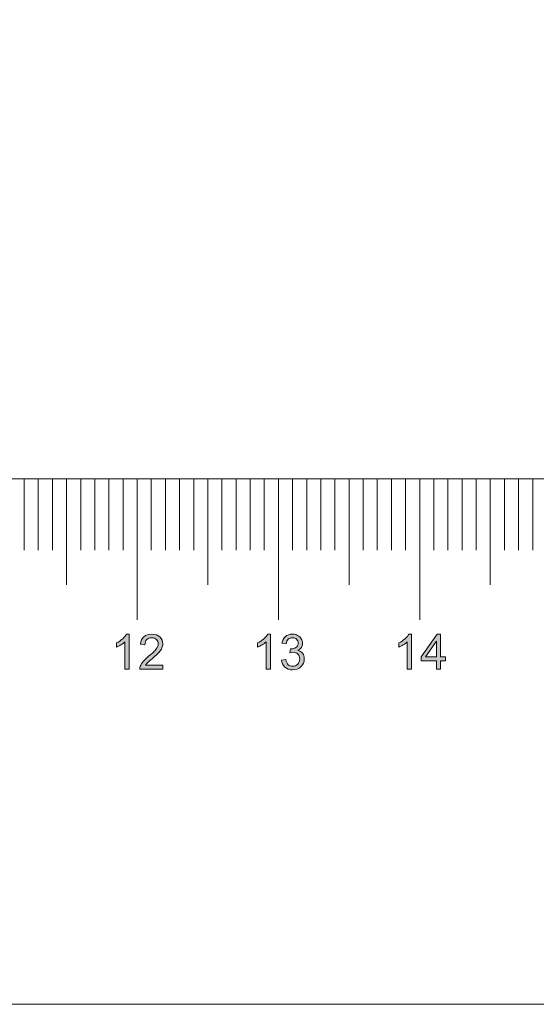
# Model space of a CAD drawing. Units: millimetres. Extents: x 21 to 321, y 213 to 282.
# Drawn here: x 134 to 171, y 213 to 282 of the extents above; entities that cross this region are included whole.
import ezdxf

# ---------------------------------------------------------------- set-up
doc = ezdxf.new("R2010")
doc.units = ezdxf.units.MM
doc.header["$MEASUREMENT"] = 0
doc.layers.add('Layer 2', color=7, linetype='Continuous', lineweight=0)
doc.layers.add('svg2', color=7, linetype='Continuous', lineweight=0)

# ---------------------------------------------------------------- blocks, each defined once
blk = doc.blocks.new('Block_11')
at = {"layer": 'svg2', "transparency": 33554687}
h = blk.add_hatch(color=7, dxfattribs=at)
h.dxf.hatch_style = 2
edge = h.paths.add_edge_path()
edge.add_spline(control_points=[(142.233, 236.373), (142.233, 236.373), (141.93, 236.373), (141.93, 236.373), (141.93, 236.373), (141.93, 238.308), (141.93, 238.308), (141.856, 238.238), (141.761, 238.169), (141.642, 238.099), (141.523, 238.029), (141.417, 237.977), (141.322, 237.942), (141.322, 237.942), (141.322, 238.236), (141.322, 238.236), (141.492, 238.315), (141.641, 238.412), (141.768, 238.526), (141.895, 238.639), (141.985, 238.749), (142.038, 238.856), (142.038, 238.856), (142.233, 238.856), (142.233, 238.856), (142.233, 238.856), (142.233, 236.373), (142.233, 236.373)], knot_values=[0, 0, 0, 0, 1, 1, 1, 2, 2, 2, 3, 3, 3, 4, 4, 4, 5, 5, 5, 6, 6, 6, 7, 7, 7, 8, 8, 8, 9, 9, 9, 9], degree=3, periodic=0)
h = blk.add_hatch(color=7, dxfattribs=at)
h.dxf.hatch_style = 2
edge = h.paths.add_edge_path()
edge.add_spline(control_points=[(144.606, 236.665), (144.606, 236.665), (144.606, 236.373), (144.606, 236.373), (144.606, 236.373), (142.972, 236.373), (142.972, 236.373), (142.97, 236.446), (142.981, 236.516), (143.007, 236.584), (143.049, 236.695), (143.116, 236.805), (143.207, 236.913), (143.299, 237.021), (143.431, 237.146), (143.604, 237.287), (143.873, 237.508), (144.055, 237.682), (144.149, 237.811), (144.244, 237.94), (144.291, 238.062), (144.291, 238.176), (144.291, 238.297), (144.248, 238.398), (144.162, 238.481), (144.076, 238.563), (143.964, 238.605), (143.825, 238.605), (143.679, 238.605), (143.562, 238.561), (143.475, 238.473), (143.387, 238.386), (143.342, 238.264), (143.341, 238.109), (143.341, 238.109), (143.029, 238.141), (143.029, 238.141), (143.051, 238.374), (143.131, 238.551), (143.27, 238.673), (143.41, 238.795), (143.597, 238.856), (143.832, 238.856), (144.07, 238.856), (144.257, 238.791), (144.395, 238.659), (144.534, 238.527), (144.603, 238.364), (144.603, 238.17), (144.603, 238.071), (144.583, 237.973), (144.542, 237.878), (144.502, 237.782), (144.435, 237.682), (144.341, 237.576), (144.247, 237.47), (144.091, 237.325), (143.873, 237.141), (143.691, 236.988), (143.573, 236.884), (143.522, 236.829), (143.47, 236.775), (143.427, 236.72), (143.394, 236.665), (143.394, 236.665), (144.606, 236.665), (144.606, 236.665)], knot_values=[0, 0, 0, 0, 1, 1, 1, 2, 2, 2, 3, 3, 3, 4, 4, 4, 5, 5, 5, 6, 6, 6, 7, 7, 7, 8, 8, 8, 9, 9, 9, 10, 10, 10, 11, 11, 11, 12, 12, 12, 13, 13, 13, 14, 14, 14, 15, 15, 15, 16, 16, 16, 17, 17, 17, 18, 18, 18, 19, 19, 19, 20, 20, 20, 21, 21, 21, 22, 22, 22, 22], degree=3, periodic=0)
at = {"layer": 'svg2'}
for points, knots in [([(142.233, 236.373), (142.233, 236.373), (141.93, 236.373), (141.93, 236.373), (141.93, 236.373), (141.93, 238.308), (141.93, 238.308), (141.856, 238.238), (141.761, 238.169), (141.642, 238.099), (141.523, 238.029), (141.417, 237.977), (141.322, 237.942), (141.322, 237.942), (141.322, 238.236), (141.322, 238.236), (141.492, 238.315), (141.641, 238.412), (141.768, 238.526), (141.895, 238.639), (141.985, 238.749), (142.038, 238.856), (142.038, 238.856), (142.233, 238.856), (142.233, 238.856), (142.233, 238.856), (142.233, 236.373), (142.233, 236.373)], [0, 0, 0, 0, 1, 1, 1, 2, 2, 2, 3, 3, 3, 4, 4, 4, 5, 5, 5, 6, 6, 6, 7, 7, 7, 8, 8, 8, 9, 9, 9, 9]), ([(144.606, 236.665), (144.606, 236.665), (144.606, 236.373), (144.606, 236.373), (144.606, 236.373), (142.972, 236.373), (142.972, 236.373), (142.97, 236.446), (142.981, 236.516), (143.007, 236.584), (143.049, 236.695), (143.116, 236.805), (143.207, 236.913), (143.299, 237.021), (143.431, 237.146), (143.604, 237.287), (143.873, 237.508), (144.055, 237.682), (144.149, 237.811), (144.244, 237.94), (144.291, 238.062), (144.291, 238.176), (144.291, 238.297), (144.248, 238.398), (144.162, 238.481), (144.076, 238.563), (143.964, 238.605), (143.825, 238.605), (143.679, 238.605), (143.562, 238.561), (143.475, 238.473), (143.387, 238.386), (143.342, 238.264), (143.341, 238.109), (143.341, 238.109), (143.029, 238.141), (143.029, 238.141), (143.051, 238.374), (143.131, 238.551), (143.27, 238.673), (143.41, 238.795), (143.597, 238.856), (143.832, 238.856), (144.07, 238.856), (144.257, 238.791), (144.395, 238.659), (144.534, 238.527), (144.603, 238.364), (144.603, 238.17), (144.603, 238.071), (144.583, 237.973), (144.542, 237.878), (144.502, 237.782), (144.435, 237.682), (144.341, 237.576), (144.247, 237.47), (144.091, 237.325), (143.873, 237.141), (143.691, 236.988), (143.573, 236.884), (143.522, 236.829), (143.47, 236.775), (143.427, 236.72), (143.394, 236.665), (143.394, 236.665), (144.606, 236.665), (144.606, 236.665)], [0, 0, 0, 0, 1, 1, 1, 2, 2, 2, 3, 3, 3, 4, 4, 4, 5, 5, 5, 6, 6, 6, 7, 7, 7, 8, 8, 8, 9, 9, 9, 10, 10, 10, 11, 11, 11, 12, 12, 12, 13, 13, 13, 14, 14, 14, 15, 15, 15, 16, 16, 16, 17, 17, 17, 18, 18, 18, 19, 19, 19, 20, 20, 20, 21, 21, 21, 22, 22, 22, 22])]:
    blk.add_open_spline(points, degree=3, knots=knots, dxfattribs=at)
at = {"layer": 'svg2', "color": 7, "lineweight": 15}
for points, knots in [([(142.233, 236.373), (142.233, 236.373), (141.93, 236.373), (141.93, 236.373), (141.93, 236.373), (141.93, 238.308), (141.93, 238.308), (141.856, 238.238), (141.761, 238.169), (141.642, 238.099), (141.523, 238.029), (141.417, 237.977), (141.322, 237.942), (141.322, 237.942), (141.322, 238.236), (141.322, 238.236), (141.492, 238.315), (141.641, 238.412), (141.768, 238.526), (141.895, 238.639), (141.985, 238.749), (142.038, 238.856), (142.038, 238.856), (142.233, 238.856), (142.233, 238.856), (142.233, 238.856), (142.233, 236.373), (142.233, 236.373)], [0, 0, 0, 0, 1, 1, 1, 2, 2, 2, 3, 3, 3, 4, 4, 4, 5, 5, 5, 6, 6, 6, 7, 7, 7, 8, 8, 8, 9, 9, 9, 9]), ([(144.606, 236.665), (144.606, 236.665), (144.606, 236.373), (144.606, 236.373), (144.606, 236.373), (142.972, 236.373), (142.972, 236.373), (142.97, 236.446), (142.981, 236.516), (143.007, 236.584), (143.049, 236.695), (143.116, 236.805), (143.207, 236.913), (143.299, 237.021), (143.431, 237.146), (143.604, 237.287), (143.873, 237.508), (144.055, 237.682), (144.149, 237.811), (144.244, 237.94), (144.291, 238.062), (144.291, 238.176), (144.291, 238.297), (144.248, 238.398), (144.162, 238.481), (144.076, 238.563), (143.964, 238.605), (143.825, 238.605), (143.679, 238.605), (143.562, 238.561), (143.475, 238.473), (143.387, 238.386), (143.342, 238.264), (143.341, 238.109), (143.341, 238.109), (143.029, 238.141), (143.029, 238.141), (143.051, 238.374), (143.131, 238.551), (143.27, 238.673), (143.41, 238.795), (143.597, 238.856), (143.832, 238.856), (144.07, 238.856), (144.257, 238.791), (144.395, 238.659), (144.534, 238.527), (144.603, 238.364), (144.603, 238.17), (144.603, 238.071), (144.583, 237.973), (144.542, 237.878), (144.502, 237.782), (144.435, 237.682), (144.341, 237.576), (144.247, 237.47), (144.091, 237.325), (143.873, 237.141), (143.691, 236.988), (143.573, 236.884), (143.522, 236.829), (143.47, 236.775), (143.427, 236.72), (143.394, 236.665), (143.394, 236.665), (144.606, 236.665), (144.606, 236.665)], [0, 0, 0, 0, 1, 1, 1, 2, 2, 2, 3, 3, 3, 4, 4, 4, 5, 5, 5, 6, 6, 6, 7, 7, 7, 8, 8, 8, 9, 9, 9, 10, 10, 10, 11, 11, 11, 12, 12, 12, 13, 13, 13, 14, 14, 14, 15, 15, 15, 16, 16, 16, 17, 17, 17, 18, 18, 18, 19, 19, 19, 20, 20, 20, 21, 21, 21, 22, 22, 22, 22])]:
    blk.add_open_spline(points, degree=3, knots=knots, dxfattribs=at)
blk = doc.blocks.new('Block_12')
at = {"layer": 'svg2', "transparency": 33554687}
h = blk.add_hatch(color=7, dxfattribs=at)
h.dxf.hatch_style = 2
edge = h.paths.add_edge_path()
edge.add_spline(control_points=[(152.228, 236.373), (152.228, 236.373), (151.924, 236.373), (151.924, 236.373), (151.924, 236.373), (151.924, 238.308), (151.924, 238.308), (151.851, 238.238), (151.755, 238.169), (151.637, 238.099), (151.518, 238.029), (151.411, 237.977), (151.317, 237.942), (151.317, 237.942), (151.317, 238.236), (151.317, 238.236), (151.487, 238.315), (151.635, 238.412), (151.762, 238.526), (151.889, 238.639), (151.98, 238.749), (152.032, 238.856), (152.032, 238.856), (152.228, 238.856), (152.228, 238.856), (152.228, 238.856), (152.228, 236.373), (152.228, 236.373)], knot_values=[0, 0, 0, 0, 1, 1, 1, 2, 2, 2, 3, 3, 3, 4, 4, 4, 5, 5, 5, 6, 6, 6, 7, 7, 7, 8, 8, 8, 9, 9, 9, 9], degree=3, periodic=0)
h = blk.add_hatch(color=7, dxfattribs=at)
h.dxf.hatch_style = 2
edge = h.paths.add_edge_path()
edge.add_spline(control_points=[(153.007, 237.026), (153.007, 237.026), (153.31, 237.066), (153.31, 237.066), (153.345, 236.894), (153.404, 236.77), (153.488, 236.695), (153.572, 236.619), (153.674, 236.581), (153.794, 236.581), (153.937, 236.581), (154.058, 236.63), (154.156, 236.729), (154.255, 236.828), (154.304, 236.95), (154.304, 237.097), (154.304, 237.236), (154.258, 237.351), (154.167, 237.442), (154.076, 237.532), (153.96, 237.578), (153.82, 237.578), (153.762, 237.578), (153.691, 237.566), (153.605, 237.544), (153.605, 237.544), (153.639, 237.81), (153.639, 237.81), (153.659, 237.808), (153.676, 237.807), (153.688, 237.807), (153.817, 237.807), (153.934, 237.841), (154.037, 237.908), (154.141, 237.976), (154.192, 238.08), (154.192, 238.22), (154.192, 238.332), (154.155, 238.424), (154.079, 238.497), (154.004, 238.57), (153.907, 238.607), (153.788, 238.607), (153.669, 238.607), (153.571, 238.57), (153.492, 238.495), (153.414, 238.421), (153.363, 238.31), (153.341, 238.161), (153.341, 238.161), (153.037, 238.215), (153.037, 238.215), (153.074, 238.419), (153.158, 238.576), (153.29, 238.688), (153.422, 238.8), (153.585, 238.856), (153.781, 238.856), (153.916, 238.856), (154.04, 238.827), (154.154, 238.769), (154.267, 238.711), (154.354, 238.632), (154.414, 238.532), (154.474, 238.432), (154.504, 238.326), (154.504, 238.213), (154.504, 238.107), (154.476, 238.009), (154.419, 237.922), (154.361, 237.834), (154.276, 237.764), (154.164, 237.713), (154.31, 237.679), (154.423, 237.609), (154.504, 237.503), (154.585, 237.396), (154.626, 237.263), (154.626, 237.103), (154.626, 236.888), (154.547, 236.705), (154.39, 236.554), (154.232, 236.404), (154.033, 236.329), (153.793, 236.329), (153.576, 236.329), (153.395, 236.394), (153.252, 236.523), (153.108, 236.652), (153.027, 236.82), (153.007, 237.026)], knot_values=[0, 0, 0, 0, 1, 1, 1, 2, 2, 2, 3, 3, 3, 4, 4, 4, 5, 5, 5, 6, 6, 6, 7, 7, 7, 8, 8, 8, 9, 9, 9, 10, 10, 10, 11, 11, 11, 12, 12, 12, 13, 13, 13, 14, 14, 14, 15, 15, 15, 16, 16, 16, 17, 17, 17, 18, 18, 18, 19, 19, 19, 20, 20, 20, 21, 21, 21, 22, 22, 22, 23, 23, 23, 24, 24, 24, 25, 25, 25, 26, 26, 26, 27, 27, 27, 28, 28, 28, 29, 29, 29, 30, 30, 30, 30], degree=3, periodic=0)
at = {"layer": 'svg2'}
for points, knots in [([(152.228, 236.373), (152.228, 236.373), (151.924, 236.373), (151.924, 236.373), (151.924, 236.373), (151.924, 238.308), (151.924, 238.308), (151.851, 238.238), (151.755, 238.169), (151.637, 238.099), (151.518, 238.029), (151.411, 237.977), (151.317, 237.942), (151.317, 237.942), (151.317, 238.236), (151.317, 238.236), (151.487, 238.315), (151.635, 238.412), (151.762, 238.526), (151.889, 238.639), (151.98, 238.749), (152.032, 238.856), (152.032, 238.856), (152.228, 238.856), (152.228, 238.856), (152.228, 238.856), (152.228, 236.373), (152.228, 236.373)], [0, 0, 0, 0, 1, 1, 1, 2, 2, 2, 3, 3, 3, 4, 4, 4, 5, 5, 5, 6, 6, 6, 7, 7, 7, 8, 8, 8, 9, 9, 9, 9]), ([(153.007, 237.026), (153.007, 237.026), (153.31, 237.066), (153.31, 237.066), (153.345, 236.894), (153.404, 236.77), (153.488, 236.695), (153.572, 236.619), (153.674, 236.581), (153.794, 236.581), (153.937, 236.581), (154.058, 236.63), (154.156, 236.729), (154.255, 236.828), (154.304, 236.95), (154.304, 237.097), (154.304, 237.236), (154.258, 237.351), (154.167, 237.442), (154.076, 237.532), (153.96, 237.578), (153.82, 237.578), (153.762, 237.578), (153.691, 237.566), (153.605, 237.544), (153.605, 237.544), (153.639, 237.81), (153.639, 237.81), (153.659, 237.808), (153.676, 237.807), (153.688, 237.807), (153.817, 237.807), (153.934, 237.841), (154.037, 237.908), (154.141, 237.976), (154.192, 238.08), (154.192, 238.22), (154.192, 238.332), (154.155, 238.424), (154.079, 238.497), (154.004, 238.57), (153.907, 238.607), (153.788, 238.607), (153.669, 238.607), (153.571, 238.57), (153.492, 238.495), (153.414, 238.421), (153.363, 238.31), (153.341, 238.161), (153.341, 238.161), (153.037, 238.215), (153.037, 238.215), (153.074, 238.419), (153.158, 238.576), (153.29, 238.688), (153.422, 238.8), (153.585, 238.856), (153.781, 238.856), (153.916, 238.856), (154.04, 238.827), (154.154, 238.769), (154.267, 238.711), (154.354, 238.632), (154.414, 238.532), (154.474, 238.432), (154.504, 238.326), (154.504, 238.213), (154.504, 238.107), (154.476, 238.009), (154.419, 237.922), (154.361, 237.834), (154.276, 237.764), (154.164, 237.713), (154.31, 237.679), (154.423, 237.609), (154.504, 237.503), (154.585, 237.396), (154.626, 237.263), (154.626, 237.103), (154.626, 236.888), (154.547, 236.705), (154.39, 236.554), (154.232, 236.404), (154.033, 236.329), (153.793, 236.329), (153.576, 236.329), (153.395, 236.394), (153.252, 236.523), (153.108, 236.652), (153.027, 236.82), (153.007, 237.026)], [0, 0, 0, 0, 1, 1, 1, 2, 2, 2, 3, 3, 3, 4, 4, 4, 5, 5, 5, 6, 6, 6, 7, 7, 7, 8, 8, 8, 9, 9, 9, 10, 10, 10, 11, 11, 11, 12, 12, 12, 13, 13, 13, 14, 14, 14, 15, 15, 15, 16, 16, 16, 17, 17, 17, 18, 18, 18, 19, 19, 19, 20, 20, 20, 21, 21, 21, 22, 22, 22, 23, 23, 23, 24, 24, 24, 25, 25, 25, 26, 26, 26, 27, 27, 27, 28, 28, 28, 29, 29, 29, 30, 30, 30, 30])]:
    blk.add_open_spline(points, degree=3, knots=knots, dxfattribs=at)
at = {"layer": 'svg2', "color": 7, "lineweight": 15}
for points, knots in [([(152.228, 236.373), (152.228, 236.373), (151.924, 236.373), (151.924, 236.373), (151.924, 236.373), (151.924, 238.308), (151.924, 238.308), (151.851, 238.238), (151.755, 238.169), (151.637, 238.099), (151.518, 238.029), (151.411, 237.977), (151.317, 237.942), (151.317, 237.942), (151.317, 238.236), (151.317, 238.236), (151.487, 238.315), (151.635, 238.412), (151.762, 238.526), (151.889, 238.639), (151.98, 238.749), (152.032, 238.856), (152.032, 238.856), (152.228, 238.856), (152.228, 238.856), (152.228, 238.856), (152.228, 236.373), (152.228, 236.373)], [0, 0, 0, 0, 1, 1, 1, 2, 2, 2, 3, 3, 3, 4, 4, 4, 5, 5, 5, 6, 6, 6, 7, 7, 7, 8, 8, 8, 9, 9, 9, 9]), ([(153.007, 237.026), (153.007, 237.026), (153.31, 237.066), (153.31, 237.066), (153.345, 236.894), (153.404, 236.77), (153.488, 236.695), (153.572, 236.619), (153.674, 236.581), (153.794, 236.581), (153.937, 236.581), (154.058, 236.63), (154.156, 236.729), (154.255, 236.828), (154.304, 236.95), (154.304, 237.097), (154.304, 237.236), (154.258, 237.351), (154.167, 237.442), (154.076, 237.532), (153.96, 237.578), (153.82, 237.578), (153.762, 237.578), (153.691, 237.566), (153.605, 237.544), (153.605, 237.544), (153.639, 237.81), (153.639, 237.81), (153.659, 237.808), (153.676, 237.807), (153.688, 237.807), (153.817, 237.807), (153.934, 237.841), (154.037, 237.908), (154.141, 237.976), (154.192, 238.08), (154.192, 238.22), (154.192, 238.332), (154.155, 238.424), (154.079, 238.497), (154.004, 238.57), (153.907, 238.607), (153.788, 238.607), (153.669, 238.607), (153.571, 238.57), (153.492, 238.495), (153.414, 238.421), (153.363, 238.31), (153.341, 238.161), (153.341, 238.161), (153.037, 238.215), (153.037, 238.215), (153.074, 238.419), (153.158, 238.576), (153.29, 238.688), (153.422, 238.8), (153.585, 238.856), (153.781, 238.856), (153.916, 238.856), (154.04, 238.827), (154.154, 238.769), (154.267, 238.711), (154.354, 238.632), (154.414, 238.532), (154.474, 238.432), (154.504, 238.326), (154.504, 238.213), (154.504, 238.107), (154.476, 238.009), (154.419, 237.922), (154.361, 237.834), (154.276, 237.764), (154.164, 237.713), (154.31, 237.679), (154.423, 237.609), (154.504, 237.503), (154.585, 237.396), (154.626, 237.263), (154.626, 237.103), (154.626, 236.888), (154.547, 236.705), (154.39, 236.554), (154.232, 236.404), (154.033, 236.329), (153.793, 236.329), (153.576, 236.329), (153.395, 236.394), (153.252, 236.523), (153.108, 236.652), (153.027, 236.82), (153.007, 237.026)], [0, 0, 0, 0, 1, 1, 1, 2, 2, 2, 3, 3, 3, 4, 4, 4, 5, 5, 5, 6, 6, 6, 7, 7, 7, 8, 8, 8, 9, 9, 9, 10, 10, 10, 11, 11, 11, 12, 12, 12, 13, 13, 13, 14, 14, 14, 15, 15, 15, 16, 16, 16, 17, 17, 17, 18, 18, 18, 19, 19, 19, 20, 20, 20, 21, 21, 21, 22, 22, 22, 23, 23, 23, 24, 24, 24, 25, 25, 25, 26, 26, 26, 27, 27, 27, 28, 28, 28, 29, 29, 29, 30, 30, 30, 30])]:
    blk.add_open_spline(points, degree=3, knots=knots, dxfattribs=at)
blk = doc.blocks.new('Block_13')
at = {"layer": 'svg2', "transparency": 33554687}
h = blk.add_hatch(color=7, dxfattribs=at)
h.dxf.hatch_style = 2
edge = h.paths.add_edge_path()
edge.add_spline(control_points=[(162.222, 236.373), (162.222, 236.373), (161.919, 236.373), (161.919, 236.373), (161.919, 236.373), (161.919, 238.308), (161.919, 238.308), (161.845, 238.238), (161.75, 238.169), (161.631, 238.099), (161.512, 238.029), (161.406, 237.977), (161.311, 237.942), (161.311, 237.942), (161.311, 238.236), (161.311, 238.236), (161.481, 238.315), (161.63, 238.412), (161.757, 238.526), (161.884, 238.639), (161.974, 238.749), (162.027, 238.856), (162.027, 238.856), (162.222, 238.856), (162.222, 238.856), (162.222, 238.856), (162.222, 236.373), (162.222, 236.373)], knot_values=[0, 0, 0, 0, 1, 1, 1, 2, 2, 2, 3, 3, 3, 4, 4, 4, 5, 5, 5, 6, 6, 6, 7, 7, 7, 8, 8, 8, 9, 9, 9, 9], degree=3, periodic=0)
h = blk.add_hatch(color=7, dxfattribs=at)
h.dxf.hatch_style = 2
edge = h.paths.add_edge_path()
edge.add_spline(control_points=[(163.973, 237.244), (163.973, 237.244), (163.973, 238.359), (163.973, 238.359), (163.973, 238.359), (163.199, 237.244), (163.199, 237.244), (163.199, 237.244), (163.973, 237.244), (163.973, 237.244)], knot_values=[0, 0, 0, 0, 1, 1, 1, 2, 2, 2, 3, 3, 3, 3], degree=3, periodic=0)
edge = h.paths.add_edge_path()
edge.add_spline(control_points=[(163.973, 236.373), (163.973, 236.373), (163.973, 236.965), (163.973, 236.965), (163.973, 236.965), (162.9, 236.965), (162.9, 236.965), (162.9, 236.965), (162.9, 237.244), (162.9, 237.244), (162.9, 237.244), (164.029, 238.846), (164.029, 238.846), (164.029, 238.846), (164.277, 238.846), (164.277, 238.846), (164.277, 238.846), (164.277, 237.244), (164.277, 237.244), (164.277, 237.244), (164.61, 237.244), (164.61, 237.244), (164.61, 237.244), (164.61, 236.965), (164.61, 236.965), (164.61, 236.965), (164.277, 236.965), (164.277, 236.965), (164.277, 236.965), (164.277, 236.373), (164.277, 236.373), (164.277, 236.373), (163.973, 236.373), (163.973, 236.373)], knot_values=[0, 0, 0, 0, 1, 1, 1, 2, 2, 2, 3, 3, 3, 4, 4, 4, 5, 5, 5, 6, 6, 6, 7, 7, 7, 8, 8, 8, 9, 9, 9, 10, 10, 10, 11, 11, 11, 11], degree=3, periodic=0)
at = {"layer": 'svg2'}
for points, knots in [([(162.222, 236.373), (162.222, 236.373), (161.919, 236.373), (161.919, 236.373), (161.919, 236.373), (161.919, 238.308), (161.919, 238.308), (161.845, 238.238), (161.75, 238.169), (161.631, 238.099), (161.512, 238.029), (161.406, 237.977), (161.311, 237.942), (161.311, 237.942), (161.311, 238.236), (161.311, 238.236), (161.481, 238.315), (161.63, 238.412), (161.757, 238.526), (161.884, 238.639), (161.974, 238.749), (162.027, 238.856), (162.027, 238.856), (162.222, 238.856), (162.222, 238.856), (162.222, 238.856), (162.222, 236.373), (162.222, 236.373)], [0, 0, 0, 0, 1, 1, 1, 2, 2, 2, 3, 3, 3, 4, 4, 4, 5, 5, 5, 6, 6, 6, 7, 7, 7, 8, 8, 8, 9, 9, 9, 9]), ([(163.973, 236.373), (163.973, 236.373), (163.973, 236.965), (163.973, 236.965), (163.973, 236.965), (162.9, 236.965), (162.9, 236.965), (162.9, 236.965), (162.9, 237.244), (162.9, 237.244), (162.9, 237.244), (164.029, 238.846), (164.029, 238.846), (164.029, 238.846), (164.277, 238.846), (164.277, 238.846), (164.277, 238.846), (164.277, 237.244), (164.277, 237.244), (164.277, 237.244), (164.61, 237.244), (164.61, 237.244), (164.61, 237.244), (164.61, 236.965), (164.61, 236.965), (164.61, 236.965), (164.277, 236.965), (164.277, 236.965), (164.277, 236.965), (164.277, 236.373), (164.277, 236.373), (164.277, 236.373), (163.973, 236.373), (163.973, 236.373)], [0, 0, 0, 0, 1, 1, 1, 2, 2, 2, 3, 3, 3, 4, 4, 4, 5, 5, 5, 6, 6, 6, 7, 7, 7, 8, 8, 8, 9, 9, 9, 10, 10, 10, 11, 11, 11, 11]), ([(163.973, 237.244), (163.973, 237.244), (163.973, 238.359), (163.973, 238.359), (163.973, 238.359), (163.199, 237.244), (163.199, 237.244), (163.199, 237.244), (163.973, 237.244), (163.973, 237.244)], [0, 0, 0, 0, 1, 1, 1, 2, 2, 2, 3, 3, 3, 3])]:
    blk.add_open_spline(points, degree=3, knots=knots, dxfattribs=at)
at = {"layer": 'svg2', "color": 7, "lineweight": 15}
for points, knots in [([(162.222, 236.373), (162.222, 236.373), (161.919, 236.373), (161.919, 236.373), (161.919, 236.373), (161.919, 238.308), (161.919, 238.308), (161.845, 238.238), (161.75, 238.169), (161.631, 238.099), (161.512, 238.029), (161.406, 237.977), (161.311, 237.942), (161.311, 237.942), (161.311, 238.236), (161.311, 238.236), (161.481, 238.315), (161.63, 238.412), (161.757, 238.526), (161.884, 238.639), (161.974, 238.749), (162.027, 238.856), (162.027, 238.856), (162.222, 238.856), (162.222, 238.856), (162.222, 238.856), (162.222, 236.373), (162.222, 236.373)], [0, 0, 0, 0, 1, 1, 1, 2, 2, 2, 3, 3, 3, 4, 4, 4, 5, 5, 5, 6, 6, 6, 7, 7, 7, 8, 8, 8, 9, 9, 9, 9]), ([(163.973, 236.373), (163.973, 236.373), (163.973, 236.965), (163.973, 236.965), (163.973, 236.965), (162.9, 236.965), (162.9, 236.965), (162.9, 236.965), (162.9, 237.244), (162.9, 237.244), (162.9, 237.244), (164.029, 238.846), (164.029, 238.846), (164.029, 238.846), (164.277, 238.846), (164.277, 238.846), (164.277, 238.846), (164.277, 237.244), (164.277, 237.244), (164.277, 237.244), (164.61, 237.244), (164.61, 237.244), (164.61, 237.244), (164.61, 236.965), (164.61, 236.965), (164.61, 236.965), (164.277, 236.965), (164.277, 236.965), (164.277, 236.965), (164.277, 236.373), (164.277, 236.373), (164.277, 236.373), (163.973, 236.373), (163.973, 236.373)], [0, 0, 0, 0, 1, 1, 1, 2, 2, 2, 3, 3, 3, 4, 4, 4, 5, 5, 5, 6, 6, 6, 7, 7, 7, 8, 8, 8, 9, 9, 9, 10, 10, 10, 11, 11, 11, 11]), ([(163.973, 237.244), (163.973, 237.244), (163.973, 238.359), (163.973, 238.359), (163.973, 238.359), (163.199, 237.244), (163.199, 237.244), (163.199, 237.244), (163.973, 237.244), (163.973, 237.244)], [0, 0, 0, 0, 1, 1, 1, 2, 2, 2, 3, 3, 3, 3])]:
    blk.add_open_spline(points, degree=3, knots=knots, dxfattribs=at)

msp = doc.modelspace()

# ---------------------------------------------------------------- hatches: boundary and pattern name
at = {"layer": 'Layer 2', "transparency": 33554687}
h = msp.add_hatch(color=7, dxfattribs=at)
h.dxf.hatch_style = 2
edge = h.paths.add_edge_path()
edge.add_spline(control_points=[(134.794, 249.826), (134.794, 249.826), (134.794, 244.807), (134.794, 244.807)], knot_values=[0, 0, 0, 0, 1, 1, 1, 1], degree=3, periodic=0)
edge.add_line((134.794, 244.807), (134.794, 249.826))
h = msp.add_hatch(color=7, dxfattribs=at)
h.dxf.hatch_style = 2
edge = h.paths.add_edge_path()
edge.add_spline(control_points=[(135.794, 249.826), (135.794, 249.826), (135.794, 244.807), (135.794, 244.807)], knot_values=[0, 0, 0, 0, 1, 1, 1, 1], degree=3, periodic=0)
edge.add_line((135.794, 244.807), (135.794, 249.826))
h = msp.add_hatch(color=7, dxfattribs=at)
h.dxf.hatch_style = 2
edge = h.paths.add_edge_path()
edge.add_spline(control_points=[(136.794, 249.826), (136.794, 249.826), (136.794, 244.807), (136.794, 244.807)], knot_values=[0, 0, 0, 0, 1, 1, 1, 1], degree=3, periodic=0)
edge.add_line((136.794, 244.807), (136.794, 249.826))
h = msp.add_hatch(color=7, dxfattribs=at)
h.dxf.hatch_style = 2
edge = h.paths.add_edge_path()
edge.add_spline(control_points=[(137.794, 249.826), (137.794, 249.826), (137.794, 242.344), (137.794, 242.344)], knot_values=[0, 0, 0, 0, 1, 1, 1, 1], degree=3, periodic=0)
edge.add_line((137.794, 242.344), (137.794, 249.826))
h = msp.add_hatch(color=7, dxfattribs=at)
h.dxf.hatch_style = 2
edge = h.paths.add_edge_path()
edge.add_spline(control_points=[(138.794, 249.826), (138.794, 249.826), (138.794, 244.807), (138.794, 244.807)], knot_values=[0, 0, 0, 0, 1, 1, 1, 1], degree=3, periodic=0)
edge.add_line((138.794, 244.807), (138.794, 249.826))
h = msp.add_hatch(color=7, dxfattribs=at)
h.dxf.hatch_style = 2
edge = h.paths.add_edge_path()
edge.add_spline(control_points=[(139.794, 249.826), (139.794, 249.826), (139.794, 244.807), (139.794, 244.807)], knot_values=[0, 0, 0, 0, 1, 1, 1, 1], degree=3, periodic=0)
edge.add_line((139.794, 244.807), (139.794, 249.826))
h = msp.add_hatch(color=7, dxfattribs=at)
h.dxf.hatch_style = 2
edge = h.paths.add_edge_path()
edge.add_spline(control_points=[(140.794, 249.826), (140.794, 249.826), (140.794, 244.807), (140.794, 244.807)], knot_values=[0, 0, 0, 0, 1, 1, 1, 1], degree=3, periodic=0)
edge.add_line((140.794, 244.807), (140.794, 249.826))
h = msp.add_hatch(color=7, dxfattribs=at)
h.dxf.hatch_style = 2
edge = h.paths.add_edge_path()
edge.add_spline(control_points=[(141.794, 249.826), (141.794, 249.826), (141.794, 244.807), (141.794, 244.807)], knot_values=[0, 0, 0, 0, 1, 1, 1, 1], degree=3, periodic=0)
edge.add_line((141.794, 244.807), (141.794, 249.826))
h = msp.add_hatch(color=7, dxfattribs=at)
h.dxf.hatch_style = 2
edge = h.paths.add_edge_path()
edge.add_spline(control_points=[(142.794, 249.826), (142.794, 249.826), (142.794, 239.882), (142.794, 239.882)], knot_values=[0, 0, 0, 0, 1, 1, 1, 1], degree=3, periodic=0)
edge.add_line((142.794, 239.882), (142.794, 249.826))
h = msp.add_hatch(color=7, dxfattribs=at)
h.dxf.hatch_style = 2
edge = h.paths.add_edge_path()
edge.add_spline(control_points=[(143.794, 249.826), (143.794, 249.826), (143.794, 244.807), (143.794, 244.807)], knot_values=[0, 0, 0, 0, 1, 1, 1, 1], degree=3, periodic=0)
edge.add_line((143.794, 244.807), (143.794, 249.826))
h = msp.add_hatch(color=7, dxfattribs=at)
h.dxf.hatch_style = 2
edge = h.paths.add_edge_path()
edge.add_spline(control_points=[(144.794, 249.826), (144.794, 249.826), (144.794, 244.807), (144.794, 244.807)], knot_values=[0, 0, 0, 0, 1, 1, 1, 1], degree=3, periodic=0)
edge.add_line((144.794, 244.807), (144.794, 249.826))
h = msp.add_hatch(color=7, dxfattribs=at)
h.dxf.hatch_style = 2
edge = h.paths.add_edge_path()
edge.add_spline(control_points=[(145.794, 249.826), (145.794, 249.826), (145.794, 244.807), (145.794, 244.807)], knot_values=[0, 0, 0, 0, 1, 1, 1, 1], degree=3, periodic=0)
edge.add_line((145.794, 244.807), (145.794, 249.826))
h = msp.add_hatch(color=7, dxfattribs=at)
h.dxf.hatch_style = 2
edge = h.paths.add_edge_path()
edge.add_spline(control_points=[(146.794, 249.826), (146.794, 249.826), (146.794, 244.807), (146.794, 244.807)], knot_values=[0, 0, 0, 0, 1, 1, 1, 1], degree=3, periodic=0)
edge.add_line((146.794, 244.807), (146.794, 249.826))
h = msp.add_hatch(color=7, dxfattribs=at)
h.dxf.hatch_style = 2
edge = h.paths.add_edge_path()
edge.add_spline(control_points=[(147.794, 249.826), (147.794, 249.826), (147.794, 242.344), (147.794, 242.344)], knot_values=[0, 0, 0, 0, 1, 1, 1, 1], degree=3, periodic=0)
edge.add_line((147.794, 242.344), (147.794, 249.826))
h = msp.add_hatch(color=7, dxfattribs=at)
h.dxf.hatch_style = 2
edge = h.paths.add_edge_path()
edge.add_spline(control_points=[(148.794, 249.826), (148.794, 249.826), (148.794, 244.807), (148.794, 244.807)], knot_values=[0, 0, 0, 0, 1, 1, 1, 1], degree=3, periodic=0)
edge.add_line((148.794, 244.807), (148.794, 249.826))
h = msp.add_hatch(color=7, dxfattribs=at)
h.dxf.hatch_style = 2
edge = h.paths.add_edge_path()
edge.add_spline(control_points=[(149.794, 249.826), (149.794, 249.826), (149.794, 244.807), (149.794, 244.807)], knot_values=[0, 0, 0, 0, 1, 1, 1, 1], degree=3, periodic=0)
edge.add_line((149.794, 244.807), (149.794, 249.826))
h = msp.add_hatch(color=7, dxfattribs=at)
h.dxf.hatch_style = 2
edge = h.paths.add_edge_path()
edge.add_spline(control_points=[(150.794, 249.826), (150.794, 249.826), (150.794, 244.807), (150.794, 244.807)], knot_values=[0, 0, 0, 0, 1, 1, 1, 1], degree=3, periodic=0)
edge.add_line((150.794, 244.807), (150.794, 249.826))
h = msp.add_hatch(color=7, dxfattribs=at)
h.dxf.hatch_style = 2
edge = h.paths.add_edge_path()
edge.add_spline(control_points=[(151.794, 249.826), (151.794, 249.826), (151.794, 244.807), (151.794, 244.807)], knot_values=[0, 0, 0, 0, 1, 1, 1, 1], degree=3, periodic=0)
edge.add_line((151.794, 244.807), (151.794, 249.826))
h = msp.add_hatch(color=7, dxfattribs=at)
h.dxf.hatch_style = 2
edge = h.paths.add_edge_path()
edge.add_spline(control_points=[(152.794, 249.826), (152.794, 249.826), (152.794, 239.882), (152.794, 239.882)], knot_values=[0, 0, 0, 0, 1, 1, 1, 1], degree=3, periodic=0)
edge.add_line((152.794, 239.882), (152.794, 249.826))
h = msp.add_hatch(color=7, dxfattribs=at)
h.dxf.hatch_style = 2
edge = h.paths.add_edge_path()
edge.add_spline(control_points=[(153.794, 249.826), (153.794, 249.826), (153.794, 244.807), (153.794, 244.807)], knot_values=[0, 0, 0, 0, 1, 1, 1, 1], degree=3, periodic=0)
edge.add_line((153.794, 244.807), (153.794, 249.826))
h = msp.add_hatch(color=7, dxfattribs=at)
h.dxf.hatch_style = 2
edge = h.paths.add_edge_path()
edge.add_spline(control_points=[(154.794, 249.826), (154.794, 249.826), (154.794, 244.807), (154.794, 244.807)], knot_values=[0, 0, 0, 0, 1, 1, 1, 1], degree=3, periodic=0)
edge.add_line((154.794, 244.807), (154.794, 249.826))
h = msp.add_hatch(color=7, dxfattribs=at)
h.dxf.hatch_style = 2
edge = h.paths.add_edge_path()
edge.add_spline(control_points=[(155.794, 249.826), (155.794, 249.826), (155.794, 244.807), (155.794, 244.807)], knot_values=[0, 0, 0, 0, 1, 1, 1, 1], degree=3, periodic=0)
edge.add_line((155.794, 244.807), (155.794, 249.826))
h = msp.add_hatch(color=7, dxfattribs=at)
h.dxf.hatch_style = 2
edge = h.paths.add_edge_path()
edge.add_spline(control_points=[(156.794, 249.826), (156.794, 249.826), (156.794, 244.807), (156.794, 244.807)], knot_values=[0, 0, 0, 0, 1, 1, 1, 1], degree=3, periodic=0)
edge.add_line((156.794, 244.807), (156.794, 249.826))
h = msp.add_hatch(color=7, dxfattribs=at)
h.dxf.hatch_style = 2
edge = h.paths.add_edge_path()
edge.add_spline(control_points=[(157.794, 249.826), (157.794, 249.826), (157.794, 242.344), (157.794, 242.344)], knot_values=[0, 0, 0, 0, 1, 1, 1, 1], degree=3, periodic=0)
edge.add_line((157.794, 242.344), (157.794, 249.826))
h = msp.add_hatch(color=7, dxfattribs=at)
h.dxf.hatch_style = 2
edge = h.paths.add_edge_path()
edge.add_spline(control_points=[(158.794, 249.826), (158.794, 249.826), (158.794, 244.807), (158.794, 244.807)], knot_values=[0, 0, 0, 0, 1, 1, 1, 1], degree=3, periodic=0)
edge.add_line((158.794, 244.807), (158.794, 249.826))
h = msp.add_hatch(color=7, dxfattribs=at)
h.dxf.hatch_style = 2
edge = h.paths.add_edge_path()
edge.add_spline(control_points=[(159.794, 249.826), (159.794, 249.826), (159.794, 244.807), (159.794, 244.807)], knot_values=[0, 0, 0, 0, 1, 1, 1, 1], degree=3, periodic=0)
edge.add_line((159.794, 244.807), (159.794, 249.826))
h = msp.add_hatch(color=7, dxfattribs=at)
h.dxf.hatch_style = 2
edge = h.paths.add_edge_path()
edge.add_spline(control_points=[(160.794, 249.826), (160.794, 249.826), (160.794, 244.807), (160.794, 244.807)], knot_values=[0, 0, 0, 0, 1, 1, 1, 1], degree=3, periodic=0)
edge.add_line((160.794, 244.807), (160.794, 249.826))
h = msp.add_hatch(color=7, dxfattribs=at)
h.dxf.hatch_style = 2
edge = h.paths.add_edge_path()
edge.add_spline(control_points=[(161.794, 249.826), (161.794, 249.826), (161.794, 244.807), (161.794, 244.807)], knot_values=[0, 0, 0, 0, 1, 1, 1, 1], degree=3, periodic=0)
edge.add_line((161.794, 244.807), (161.794, 249.826))
h = msp.add_hatch(color=7, dxfattribs=at)
h.dxf.hatch_style = 2
edge = h.paths.add_edge_path()
edge.add_spline(control_points=[(162.794, 249.826), (162.794, 249.826), (162.794, 239.882), (162.794, 239.882)], knot_values=[0, 0, 0, 0, 1, 1, 1, 1], degree=3, periodic=0)
edge.add_line((162.794, 239.882), (162.794, 249.826))
h = msp.add_hatch(color=7, dxfattribs=at)
h.dxf.hatch_style = 2
edge = h.paths.add_edge_path()
edge.add_spline(control_points=[(163.794, 249.826), (163.794, 249.826), (163.794, 244.807), (163.794, 244.807)], knot_values=[0, 0, 0, 0, 1, 1, 1, 1], degree=3, periodic=0)
edge.add_line((163.794, 244.807), (163.794, 249.826))
h = msp.add_hatch(color=7, dxfattribs=at)
h.dxf.hatch_style = 2
edge = h.paths.add_edge_path()
edge.add_spline(control_points=[(164.794, 249.826), (164.794, 249.826), (164.794, 244.807), (164.794, 244.807)], knot_values=[0, 0, 0, 0, 1, 1, 1, 1], degree=3, periodic=0)
edge.add_line((164.794, 244.807), (164.794, 249.826))
h = msp.add_hatch(color=7, dxfattribs=at)
h.dxf.hatch_style = 2
edge = h.paths.add_edge_path()
edge.add_spline(control_points=[(165.794, 249.826), (165.794, 249.826), (165.794, 244.807), (165.794, 244.807)], knot_values=[0, 0, 0, 0, 1, 1, 1, 1], degree=3, periodic=0)
edge.add_line((165.794, 244.807), (165.794, 249.826))
h = msp.add_hatch(color=7, dxfattribs=at)
h.dxf.hatch_style = 2
edge = h.paths.add_edge_path()
edge.add_spline(control_points=[(166.794, 249.826), (166.794, 249.826), (166.794, 244.807), (166.794, 244.807)], knot_values=[0, 0, 0, 0, 1, 1, 1, 1], degree=3, periodic=0)
edge.add_line((166.794, 244.807), (166.794, 249.826))
h = msp.add_hatch(color=7, dxfattribs=at)
h.dxf.hatch_style = 2
edge = h.paths.add_edge_path()
edge.add_spline(control_points=[(167.794, 249.826), (167.794, 249.826), (167.794, 242.344), (167.794, 242.344)], knot_values=[0, 0, 0, 0, 1, 1, 1, 1], degree=3, periodic=0)
edge.add_line((167.794, 242.344), (167.794, 249.826))
h = msp.add_hatch(color=7, dxfattribs=at)
h.dxf.hatch_style = 2
edge = h.paths.add_edge_path()
edge.add_spline(control_points=[(168.794, 249.826), (168.794, 249.826), (168.794, 244.807), (168.794, 244.807)], knot_values=[0, 0, 0, 0, 1, 1, 1, 1], degree=3, periodic=0)
edge.add_line((168.794, 244.807), (168.794, 249.826))
h = msp.add_hatch(color=7, dxfattribs=at)
h.dxf.hatch_style = 2
edge = h.paths.add_edge_path()
edge.add_spline(control_points=[(169.794, 249.826), (169.794, 249.826), (169.794, 244.807), (169.794, 244.807)], knot_values=[0, 0, 0, 0, 1, 1, 1, 1], degree=3, periodic=0)
edge.add_line((169.794, 244.807), (169.794, 249.826))
h = msp.add_hatch(color=7, dxfattribs=at)
h.dxf.hatch_style = 2
edge = h.paths.add_edge_path()
edge.add_spline(control_points=[(170.794, 249.826), (170.794, 249.826), (170.794, 244.807), (170.794, 244.807)], knot_values=[0, 0, 0, 0, 1, 1, 1, 1], degree=3, periodic=0)
edge.add_line((170.794, 244.807), (170.794, 249.826))

# ---------------------------------------------------------------- linework, layer by layer
at = {"layer": 'Layer 2', "color": 7, "lineweight": 9}
for points in [[(134.794, 249.826), (134.794, 249.826), (134.794, 244.807), (134.794, 244.807)], [(135.794, 249.826), (135.794, 249.826), (135.794, 244.807), (135.794, 244.807)], [(136.794, 249.826), (136.794, 249.826), (136.794, 244.807), (136.794, 244.807)], [(137.794, 249.826), (137.794, 249.826), (137.794, 242.344), (137.794, 242.344)], [(138.794, 249.826), (138.794, 249.826), (138.794, 244.807), (138.794, 244.807)], [(139.794, 249.826), (139.794, 249.826), (139.794, 244.807), (139.794, 244.807)], [(140.794, 249.826), (140.794, 249.826), (140.794, 244.807), (140.794, 244.807)], [(141.794, 249.826), (141.794, 249.826), (141.794, 244.807), (141.794, 244.807)], [(142.794, 249.826), (142.794, 249.826), (142.794, 239.882), (142.794, 239.882)], [(143.794, 249.826), (143.794, 249.826), (143.794, 244.807), (143.794, 244.807)], [(144.794, 249.826), (144.794, 249.826), (144.794, 244.807), (144.794, 244.807)], [(145.794, 249.826), (145.794, 249.826), (145.794, 244.807), (145.794, 244.807)], [(146.794, 249.826), (146.794, 249.826), (146.794, 244.807), (146.794, 244.807)], [(147.794, 249.826), (147.794, 249.826), (147.794, 242.344), (147.794, 242.344)], [(148.794, 249.826), (148.794, 249.826), (148.794, 244.807), (148.794, 244.807)], [(149.794, 249.826), (149.794, 249.826), (149.794, 244.807), (149.794, 244.807)], [(150.794, 249.826), (150.794, 249.826), (150.794, 244.807), (150.794, 244.807)], [(151.794, 249.826), (151.794, 249.826), (151.794, 244.807), (151.794, 244.807)], [(152.794, 249.826), (152.794, 249.826), (152.794, 239.882), (152.794, 239.882)], [(153.794, 249.826), (153.794, 249.826), (153.794, 244.807), (153.794, 244.807)], [(154.794, 249.826), (154.794, 249.826), (154.794, 244.807), (154.794, 244.807)], [(155.794, 249.826), (155.794, 249.826), (155.794, 244.807), (155.794, 244.807)], [(156.794, 249.826), (156.794, 249.826), (156.794, 244.807), (156.794, 244.807)], [(157.794, 249.826), (157.794, 249.826), (157.794, 242.344), (157.794, 242.344)], [(158.794, 249.826), (158.794, 249.826), (158.794, 244.807), (158.794, 244.807)], [(159.794, 249.826), (159.794, 249.826), (159.794, 244.807), (159.794, 244.807)], [(160.794, 249.826), (160.794, 249.826), (160.794, 244.807), (160.794, 244.807)], [(161.794, 249.826), (161.794, 249.826), (161.794, 244.807), (161.794, 244.807)], [(162.794, 249.826), (162.794, 249.826), (162.794, 239.882), (162.794, 239.882)], [(163.794, 249.826), (163.794, 249.826), (163.794, 244.807), (163.794, 244.807)], [(164.794, 249.826), (164.794, 249.826), (164.794, 244.807), (164.794, 244.807)], [(165.794, 249.826), (165.794, 249.826), (165.794, 244.807), (165.794, 244.807)], [(166.794, 249.826), (166.794, 249.826), (166.794, 244.807), (166.794, 244.807)], [(167.794, 249.826), (167.794, 249.826), (167.794, 242.344), (167.794, 242.344)], [(168.794, 249.826), (168.794, 249.826), (168.794, 244.807), (168.794, 244.807)], [(169.794, 249.826), (169.794, 249.826), (169.794, 244.807), (169.794, 244.807)], [(170.794, 249.826), (170.794, 249.826), (170.794, 244.807), (170.794, 244.807)]]:
    msp.add_open_spline(points, degree=3, dxfattribs=at)
at = {"layer": 'svg2', "color": 1, "lineweight": 15}
msp.add_open_spline([(319.987, 249.866), (320.511, 251.57), (320.794, 253.359), (320.794, 255.208), (320.794, 255.844), (320.797, 257.376), (320.793, 257.758), (320.773, 259.729), (320.32, 262.804), (320.152, 264.192), (319.131, 272.654), (317.033, 278.582), (316.358, 281.316), (316.16, 282.12), (315.387, 282.386), (314.912, 281.748), (313.48, 279.822), (312.112, 278.408), (311.197, 277.349), (308.667, 274.42), (308.067, 273.723), (307.934, 273.522), (304.756, 274.931), (301.162, 275.726), (297.355, 275.726), (293.548, 275.726), (289.954, 274.931), (286.775, 273.521), (286.643, 273.722), (286.044, 274.418), (283.512, 277.349), (282.597, 278.408), (281.229, 279.822), (279.797, 281.748), (279.323, 282.386), (278.549, 282.12), (278.351, 281.316), (277.676, 278.582), (275.578, 272.654), (274.557, 264.192), (274.39, 262.804), (274.14, 259.698), (273.995, 257.734), (273.987, 257.623), (273.916, 255.843), (273.916, 255.208), (273.916, 253.359), (274.2, 251.57), (274.723, 249.866), (274.723, 249.866), (21.154, 249.866), (21.154, 249.866), (21.154, 249.866), (21.154, 212.636), (21.154, 212.636), (21.154, 212.636), (21.154, 212.636), (21.154, 212.636), (21.154, 212.636), (320.989, 212.636), (320.989, 212.636), (320.989, 212.636), (320.989, 249.866), (320.989, 249.866), (320.989, 249.866), (319.987, 249.866), (319.987, 249.866)], degree=3, knots=[0, 0, 0, 0, 1, 1, 1, 2, 2, 2, 3, 3, 3, 4, 4, 4, 5, 5, 5, 6, 6, 6, 7, 7, 7, 8, 8, 8, 9, 9, 9, 10, 10, 10, 11, 11, 11, 12, 12, 12, 13, 13, 13, 14, 14, 14, 15, 15, 15, 16, 16, 16, 17, 17, 17, 18, 18, 18, 19, 19, 19, 20, 20, 20, 21, 21, 21, 22, 22, 22, 22], dxfattribs=at)

# ---------------------------------------------------------------- block references
at = {"layer": 'svg2'}
for name in ['Block_11', 'Block_12', 'Block_13']:
    msp.add_blockref(name, (0, 0), dxfattribs=at)

doc.saveas('drawing.dxf')
